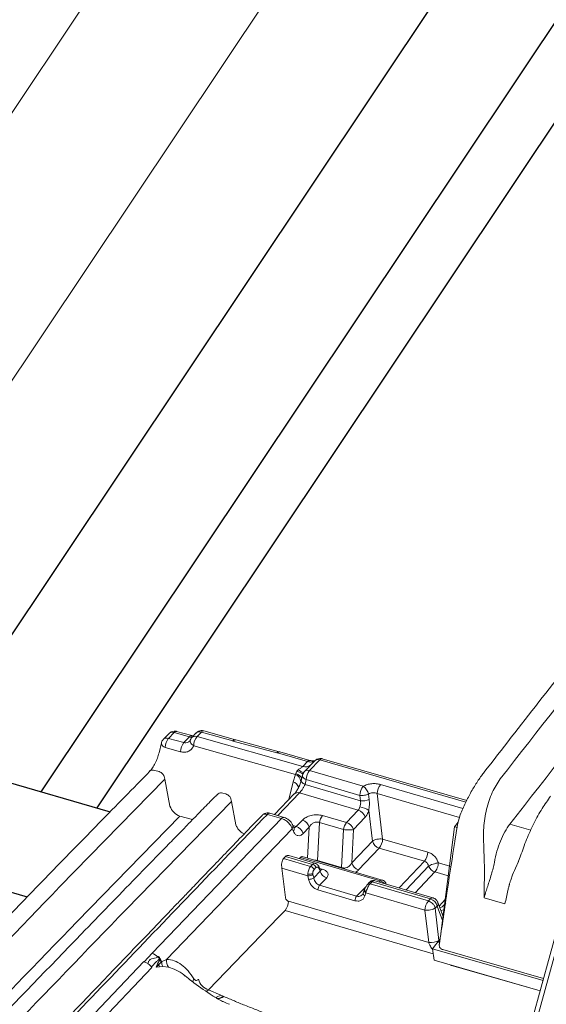
# Model space of a CAD drawing. Units: millimetres. Extents: x -534 to 3666, y -11624 to -5923.
# Drawn here: x 2780 to 2841, y -9257 to -9143 of the extents above; entities that cross this region are included whole.
import ezdxf

# ---------------------------------------------------------------- set-up
doc = ezdxf.new("R2010")
doc.units = ezdxf.units.MM
doc.header["$MEASUREMENT"] = 0
for name, color, linetype in [('Estrutura', 1, 'Continuous'), ('Ripa', 1, 'Continuous'), ('Telhas Advance', 1, 'Continuous')]:
    doc.layers.add(name, color=color, linetype=linetype)

msp = doc.modelspace()

# ---------------------------------------------------------------- linework, layer by layer
at = {"layer": 'Estrutura', "color": 7, "linetype": 'Continuous', "lineweight": 15}
for p, q in [((2969.67, -8868.5), (2660.99, -9331.07)), ((2684.45, -9326.87), (2986.99, -8873.5))]:
    msp.add_line(p, q, dxfattribs=at)
at = {"layer": 'Ripa'}
for p, q in [((2846.35, -9113.56), (2769.4, -9228.87)), ((2859.34, -9117.31), (2782.39, -9232.62)), ((2865.79, -9119.17), (2788.84, -9234.48)), ((2762.95, -9227.01), (2790.39, -9234.93)), ((2755.91, -9237.56), (2780.82, -9244.76))]:
    msp.add_line(p, q, dxfattribs=at)
at = {"layer": 'Telhas Advance', "linetype": 'Continuous', "lineweight": 15}
for p, q in [((2804.84, -9226.62), (2801.2, -9225.59)), ((2797.2, -9225.89), (2796.54, -9226.56)), ((2797.12, -9226.45), (2797.78, -9225.78)), ((2797.12, -9226.45), (2798.89, -9226.95)), ((2797.78, -9225.78), (2799.53, -9226.27)), ((2799.81, -9226.14), (2798.06, -9225.65)), ((2799.53, -9226.27), (2798.89, -9226.95)), ((2799.63, -9226.66), (2799.57, -9226.76)), ((2800.32, -9225.83), (2799.81, -9226.36)), ((2800.92, -9225.72), (2800.42, -9226.25)), ((2800.42, -9226.25), (2812.61, -9229.71)), ((2800.92, -9225.72), (2804.56, -9226.75)), ((2804.6, -9226.76), (2804.56, -9226.75)), ((2804.6, -9226.76), (2809.63, -9228.13)), ((2804.88, -9226.63), (2804.84, -9226.62)), ((2809.89, -9227.99), (2804.88, -9226.63)), ((2796.3, -9226.97), (2796.03, -9228.14)), ((2796.72, -9227.5), (2796.74, -9227.51)), ((2798.5, -9228), (2796.74, -9227.51)), ((2800.03, -9227.3), (2800.02, -9227.29)), ((2811.77, -9230.63), (2800.03, -9227.3)), ((2809.7, -9228.14), (2809.63, -9228.13)), ((2809.7, -9228.14), (2813.17, -9229.13)), ((2809.98, -9228.01), (2809.89, -9227.99)), ((2813.45, -9229), (2809.97, -9228.02)), ((2814, -9229.04), (2812.82, -9230.27)), ((2814.59, -9228.93), (2813.41, -9230.17)), ((2813.51, -9229.55), (2814, -9229.04)), ((2814.59, -9228.93), (2831.45, -9233.82)), ((2831.55, -9233.62), (2814.87, -9228.81)), ((2795.54, -9230.15), (2796.03, -9230.29)), ((2813.17, -9229.13), (2812.61, -9229.71)), ((2813.51, -9229.55), (2813.35, -9229.73)), ((2813.41, -9230.17), (2819.6, -9231.99)), ((2784.55, -9243.62), (2796.68, -9231.16)), ((2796.68, -9231.16), (2797.29, -9234.29)), ((2811.5, -9231.47), (2811.77, -9230.63)), ((2811.83, -9230.52), (2811.77, -9230.63)), ((2811.94, -9230.26), (2811.83, -9230.52)), ((2812.46, -9231.25), (2812.36, -9231.58)), ((2812.58, -9230.71), (2812.45, -9231.28)), ((2812.63, -9230.6), (2812.59, -9230.71)), ((2812.73, -9230.4), (2812.63, -9230.6)), ((2812.88, -9231.78), (2813.01, -9231.22)), ((2813.01, -9231.22), (2819.21, -9233.04)), ((2833.51, -9230.42), (2833.51, -9230.41)), ((2811.02, -9233.52), (2811.5, -9231.47)), ((2812.24, -9231.9), (2812.37, -9231.58)), ((2812.88, -9231.78), (2819.28, -9233.66)), ((2821.61, -9231.79), (2831.11, -9234.57)), ((2803.4, -9232.77), (2803.74, -9232.87)), ((2811.64, -9232.88), (2809.35, -9235.26)), ((2809.74, -9235.37), (2812.25, -9232.76)), ((2812.25, -9232.76), (2819.03, -9234.76)), ((2819.28, -9233.66), (2819.21, -9233.04)), ((2820.29, -9233.53), (2820.21, -9232.9)), ((2821.22, -9232.84), (2821.83, -9238.08)), ((2821.22, -9232.84), (2830.7, -9235.61)), ((2804.39, -9233.75), (2792.22, -9246.23)), ((2804.39, -9233.75), (2804.91, -9236.45)), ((2798.44, -9235.43), (2786.59, -9247.59)), ((2795.22, -9251.27), (2810.17, -9235.71)), ((2799.9, -9235.84), (2798.44, -9235.43)), ((2810.17, -9235.71), (2808.53, -9235.23)), ((2810.46, -9235.58), (2808.82, -9235.1)), ((2814.91, -9235.37), (2817.68, -9236.19)), ((2817.68, -9236.19), (2819.03, -9234.76)), ((2819.82, -9235.57), (2818.46, -9237)), ((2820.24, -9234.8), (2820.65, -9238.31)), ((2830.79, -9235.27), (2830.48, -9236.41)), ((2796.9, -9251.98), (2811.4, -9236.89)), ((2811.54, -9237.21), (2811.4, -9236.89)), ((2811.6, -9236.74), (2811.45, -9236.42)), ((2811.5, -9236.52), (2811.87, -9236.63)), ((2811.87, -9236.63), (2812.58, -9235.9)), ((2813.36, -9236.72), (2812.66, -9237.45)), ((2813.18, -9240.29), (2813.36, -9236.72)), ((2814.31, -9240.55), (2814.54, -9236.18)), ((2814.54, -9236.18), (2817.31, -9236.99)), ((2817.31, -9236.99), (2817.1, -9241.37)), ((2818.46, -9237), (2818.28, -9240.83)), ((2828.57, -9249.01), (2830.15, -9236.66)), ((2830.15, -9236.66), (2830.56, -9236.13)), ((2830.15, -9236.66), (2830.48, -9236.75)), ((2830.17, -9238.31), (2830.48, -9236.41)), ((2830.48, -9236.41), (2830.52, -9236.27)), ((2838.96, -9237.05), (2836.54, -9236.35)), ((2821.83, -9238.08), (2827.06, -9239.59)), ((2818.28, -9240.83), (2820.65, -9238.31)), ((2821.44, -9239.13), (2819.07, -9241.64)), ((2821.44, -9239.13), (2826.66, -9240.64)), ((2833.52, -9238.97), (2833.52, -9239.01)), ((2833.57, -9240.54), (2833.52, -9239.01)), ((2810.41, -9240.33), (2810.64, -9240.09)), ((2813.53, -9241.25), (2810.41, -9240.33)), ((2810.64, -9240.09), (2813.75, -9241.01)), ((2814.13, -9240.91), (2811, -9239.99)), ((2812.21, -9240.34), (2812.34, -9240.2)), ((2812.34, -9240.2), (2821.57, -9242.92)), ((2812.62, -9240.13), (2812.51, -9240.1)), ((2821.79, -9242.82), (2812.56, -9240.11)), ((2837.76, -9240.04), (2837.5, -9240.76)), ((2810.61, -9244.83), (2810.22, -9241.44)), ((2813.22, -9242.32), (2810.22, -9241.44)), ((2813.53, -9241.25), (2813.75, -9241.01)), ((2814.14, -9241.39), (2813.91, -9241.63)), ((2814.3, -9240.62), (2814.31, -9240.55)), ((2814.31, -9240.55), (2817.1, -9241.37)), ((2814.46, -9241.48), (2814.61, -9241.81)), ((2814.66, -9241.65), (2814.49, -9241.28)), ((2814.58, -9241.47), (2814.87, -9241.56)), ((2817.09, -9241.44), (2817.1, -9241.37)), ((2817.34, -9241.44), (2817.34, -9241.51)), ((2826.66, -9240.64), (2823.75, -9243.73)), ((2827.14, -9241.22), (2824.55, -9243.97)), ((2828.27, -9240.84), (2829.72, -9241.26)), ((2837.33, -9241.11), (2837.17, -9241.45)), ((2837.41, -9240.95), (2837.33, -9241.11)), ((2837.5, -9240.76), (2837.38, -9241.03)), ((2837.53, -9240.7), (2837.41, -9240.95)), ((2813.22, -9242.32), (2813.21, -9242.15)), ((2813.29, -9242.73), (2813.22, -9242.32)), ((2813.8, -9242.18), (2813.79, -9242.08)), ((2813.8, -9242.18), (2813.88, -9242.58)), ((2814.61, -9241.81), (2813.88, -9242.58)), ((2815.38, -9242.56), (2814.56, -9243.43)), ((2814.67, -9241.66), (2814.66, -9241.65)), ((2827.87, -9241.89), (2825.61, -9244.28)), ((2829.55, -9242.38), (2827.87, -9241.89)), ((2814.56, -9243.43), (2818.84, -9244.68)), ((2818.84, -9244.68), (2819.66, -9243.82)), ((2819.88, -9243.64), (2819.66, -9243.82)), ((2820.32, -9243.08), (2820.09, -9243.32)), ((2820.62, -9243.03), (2820.39, -9243.27)), ((2827.12, -9245.24), (2820.39, -9243.27)), ((2820.62, -9243.03), (2827.35, -9245)), ((2827.64, -9244.87), (2820.82, -9242.87)), ((2821.57, -9242.92), (2821.44, -9243.05)), ((2822.26, -9243.29), (2822.17, -9243.11)), ((2822.2, -9243.18), (2822.21, -9243.28)), ((2843.3, -9243.65), (2839.11, -9258.95)), ((2818.64, -9245.21), (2814.36, -9243.95)), ((2819.59, -9244.34), (2819.5, -9244.51)), ((2819.71, -9243.99), (2819.59, -9244.34)), ((2819.75, -9243.89), (2819.71, -9243.99)), ((2819.91, -9244.29), (2819.8, -9244.64)), ((2819.95, -9244.13), (2819.91, -9244.29)), ((2826.72, -9246.29), (2819.91, -9244.29)), ((2835.96, -9245.56), (2833.55, -9244.87)), ((2839.5, -9259.49), (2843.71, -9244.12)), ((2827.16, -9250.03), (2810.97, -9245.27)), ((2827.35, -9245), (2827.12, -9245.24)), ((2827.91, -9246.06), (2828.14, -9245.82)), ((2827.91, -9246.06), (2828.34, -9249.8)), ((2828.76, -9247.51), (2828.14, -9245.82)), ((2828.82, -9247.05), (2828.21, -9245.42)), ((2828.36, -9245.82), (2829.07, -9245.07)), ((2809.81, -9247.11), (2801.74, -9255.51)), ((2810.57, -9246.32), (2809.81, -9247.11)), ((2827.68, -9251.35), (2810.57, -9246.32)), ((2827.16, -9250.03), (2826.72, -9246.29)), ((2828.92, -9246.27), (2828.55, -9246.32)), ((2828.86, -9246.73), (2828.68, -9246.68)), ((2827.6, -9250.76), (2828.49, -9249.6)), ((2794.31, -9252.25), (2795.22, -9251.27)), ((2795.91, -9251.69), (2795.96, -9251.64)), ((2795.96, -9251.64), (2796.13, -9251.87)), ((2840.35, -9254.44), (2827.6, -9250.76)), ((2827.79, -9252.09), (2827.6, -9250.76)), ((2840.41, -9254.21), (2828.79, -9250.86)), ((2765.28, -9282.68), (2794.28, -9252.24)), ((2766.24, -9283.41), (2795.2, -9252.91)), ((2794.31, -9252.25), (2794.28, -9252.24)), ((2794.31, -9252.25), (2794.75, -9252.46)), ((2795.15, -9252.85), (2795.2, -9252.91)), ((2795.68, -9252.9), (2795.86, -9252.51)), ((2795.98, -9252.6), (2795.68, -9252.9)), ((2796.09, -9252.83), (2795.68, -9252.9)), ((2795.86, -9252.51), (2796.11, -9252.05)), ((2796.26, -9252.3), (2795.98, -9252.6)), ((2796.46, -9252.8), (2796.09, -9252.83)), ((2796.13, -9251.87), (2796.1, -9251.9)), ((2796.16, -9251.99), (2796.11, -9252.05)), ((2796.18, -9251.97), (2796.13, -9251.87)), ((2796.16, -9251.99), (2796.18, -9251.97)), ((2796.3, -9252.23), (2796.18, -9251.97)), ((2796.3, -9252.23), (2796.26, -9252.3)), ((2796.26, -9252.3), (2796.32, -9252.26)), ((2796.3, -9252.23), (2796.3, -9252.23)), ((2796.32, -9252.26), (2796.9, -9251.98)), ((2796.46, -9252.8), (2797.11, -9252.9)), ((2827.79, -9252.09), (2840.02, -9255.62)), ((2829.78, -9252.68), (2840.02, -9255.63)), ((2801.49, -9255.69), (2801.74, -9255.51)), ((2801.74, -9255.51), (2803.15, -9256.1)), ((2801.95, -9256.01), (2801.94, -9256.01)), ((2802.27, -9256.22), (2801.95, -9256.01)), ((2802.36, -9256.27), (2802.27, -9256.22)), ((2803.44, -9256.23), (2803.15, -9256.1)), ((2803.52, -9256.27), (2803.44, -9256.23)), ((2803.42, -9256.85), (2803.67, -9256.97))]:
    msp.add_line(p, q, dxfattribs=at)
at = {"layer": 'Telhas Advance', "linetype": 'Continuous', "lineweight": 15, "flags": 128}
for points in [[(2804.56, -9226.75), (2804.64, -9226.67), (2804.72, -9226.63), (2804.79, -9226.61), (2804.86, -9226.62), (2804.87, -9226.63)], [(2809.63, -9228.13), (2809.7, -9228.05), (2809.77, -9228.01), (2809.83, -9227.99), (2809.89, -9227.99), (2809.91, -9227.99)], [(2813.49, -9229.02), (2813.45, -9229), (2813.38, -9229), (2813.31, -9229.02), (2813.24, -9229.06), (2813.17, -9229.13)], [(2794.9, -9230.31), (2794.9, -9230.31), (2794.94, -9230.26)], [(2812.88, -9231.78), (2812.77, -9231.72), (2812.67, -9231.66), (2812.59, -9231.58), (2812.52, -9231.51), (2812.48, -9231.43), (2812.45, -9231.35), (2812.45, -9231.28), (2812.45, -9231.28)], [(2819.79, -9243.85), (2819.78, -9243.85), (2819.66, -9243.82)], [(2819.8, -9244.64), (2819.73, -9244.6), (2819.68, -9244.55), (2819.63, -9244.5), (2819.6, -9244.45), (2819.59, -9244.4), (2819.59, -9244.36), (2819.59, -9244.34)], [(2819.91, -9244.29), (2819.85, -9244.25), (2819.79, -9244.2), (2819.75, -9244.15), (2819.72, -9244.1), (2819.7, -9244.05), (2819.71, -9244), (2819.71, -9243.99)], [(2819.75, -9243.89), (2819.76, -9243.87), (2819.77, -9243.86)], [(2819.95, -9244.13), (2819.89, -9244.09), (2819.84, -9244.05), (2819.79, -9244), (2819.76, -9243.97), (2819.75, -9243.93), (2819.75, -9243.9), (2819.75, -9243.89)], [(2829.72, -9252.65), (2829.76, -9252.67), (2829.78, -9252.68)], [(2800.05, -9254.24), (2799.98, -9254.43), (2799.94, -9254.6)]]:
    msp.add_lwpolyline(points, dxfattribs=at)
at = {"layer": 'Telhas Advance', "linetype": 'Continuous', "lineweight": 15}
for centre, radius, start, end in [((2801.16, -9225.88), 0.293, 83.7225, 146.9738), ((2796.9, -9226.98), 0.57, 67.8262, 131.37), ((2798.55, -9227.57), 1.82, 141.9819, 177.8415), ((2799.77, -9226.43), 0.288, 81.4246, 147.3879), ((2800.21, -9226.8), 0.587, 69.0222, 132.1224), ((2801.85, -9227.37), 1.82, 141.9778, 177.8407), ((2804.85, -9226.92), 0.291, 83.9082, 147.2888), ((2800.32, -9228.07), 1.82, 141.9989, 177.8447), ((2809.95, -9228.31), 0.304, 85.2303, 145.7641), ((2814.38, -9229.48), 0.583, 68.691, 131.1533), ((2795.33, -9230.68), 0.568, 67.7824, 132.2958), ((2813.43, -9228.39), 2.15, 231.4766, 250.9477), ((2812.93, -9228.89), 0.875, 248.6784, 311.1517), ((2813.19, -9230.65), 0.532, 66.2327, 151.5475), ((2814.79, -9231.29), 1.78, 140.892, 177.6347), ((2811.38, -9231.58), 1.03, 7.4994, 68.009), ((2811.57, -9231.49), 1, 21.8408, 74.7806), ((2811.39, -9232.44), 2.24, 55.6697, 75.6726), ((2811.21, -9232.4), 0.975, 14.9763, 73.0635), ((2820.98, -9233.11), 1.78, 140.892, 177.6347), ((2818.76, -9233.21), 1.48, 12.0464, 55.4296), ((2823.02, -9232.91), 1.8, 141.3695, 177.7259), ((2812.04, -9233.29), 0.572, 68.1016, 133.3341), ((2819.5, -9231.52), 2.16, 264.0514, 291.3201), ((2799, -9233.72), 1.8, 198.6333, 251.7842), ((2818.85, -9236.66), 2.32, 53.0747, 80.8014), ((2808.78, -9235.4), 0.304, 82.8342, 145.3883), ((2810.41, -9235.87), 0.291, 81.2329, 146.882), ((2816.21, -9236.46), 1.69, 140.3477, 170.5687), ((2818.68, -9235.88), 1.18, 15.2058, 72.7865), ((2811, -9236.6), 0.487, 323.9223, 22.3294), ((2811.15, -9236.92), 0.487, 323.9267, 22.2524), ((2811.51, -9237.76), 1.18, 15.075, 72.3126), ((2812.22, -9237.03), 1.18, 15.0731, 72.3056), ((2818.98, -9237.27), 1.69, 140.3477, 170.5687), ((2817.33, -9237.31), 1.18, 15.2058, 72.7865), ((2820.04, -9238.01), 1.8, 321.3454, 357.7213), ((2821.79, -9238), 1.18, 195.2058, 252.7865), ((2825.27, -9239.52), 1.79, 321.197, 357.693), ((2813.35, -9241.82), 0.596, 18.9037, 72.5713), ((2813.58, -9241.58), 0.596, 18.9037, 72.5713), ((2814.3, -9241.35), 0.207, 320.5215, 19.4924), ((2814.57, -9241.3), 0.399, 284.6168, 320.4627), ((2819.42, -9240.52), 1.18, 195.2058, 252.7865), ((2828.24, -9240.74), 1.2, 203.8125, 252.3967), ((2813.27, -9240.07), 2.08, 268.298, 284.2836), ((2813.24, -9241.22), 1.11, 268.5357, 300.0918), ((2813.32, -9241.63), 1.11, 268.5357, 300.0918), ((2815.74, -9241.43), 1.19, 198.9037, 252.5713), ((2815.25, -9243.99), 0.889, 140.892, 177.6347), ((2820.26, -9243.48), 0.225, 136.9083, 166.4857), ((2820.29, -9243.54), 0.292, 68.8836, 132.2069), ((2820.52, -9243.3), 0.292, 68.8836, 132.2069), ((2821.76, -9243.05), 0.231, 83.3637, 144.8832), ((2819.53, -9245.24), 0.889, 140.892, 177.6347), ((2827.6, -9245.18), 0.308, 83.3628, 144.8833), ((2809.19, -9245.2), 1.78, 320.892, 357.6347), ((2828.5, -9246.37), 1.78, 140.892, 177.6347), ((2827, -9246.13), 1.18, 15.2058, 72.7865), ((2827.4, -9248.12), 1.93, 262.8429, 299.3424), ((2794.69, -9252.94), 1.74, 45.8557, 72.5137), ((2794.82, -9252.82), 1.57, 35.7508, 46.344), ((2795.11, -9253.56), 1.29, 47.7453, 54.3754), ((2797.56, -9251.97), 1.7, 201.7766, 210.3785), ((2795.02, -9252.91), 1.38, 26.4058, 38.4497), ((2795.02, -9252.83), 1.42, 24.8912, 36.2343), ((2794.9, -9252.87), 1.54, 23.3476, 24.6315), ((2797.94, -9252.12), 1.63, 184.9929, 204.6304), ((2798.4, -9252.12), 1.51, 174.7562, 211.1106), ((2802.28, -9253.82), 1.77, 195.1105, 252.441), ((2802.35, -9255.08), 1.3, 275.0112, 308.1724), ((2802.79, -9255.42), 1.11, 263.2935, 310.7772), ((2802.67, -9255.31), 1.2, 271.9347, 309.8451)]:
    msp.add_arc(centre, radius, start, end, dxfattribs=at)
for points, knots in [([(2925.98, -9115.37), (2924.48, -9117.17), (2917.82, -9125.16), (2906.14, -9139.37), (2890.95, -9157.99), (2875.91, -9176.65), (2861, -9195.35), (2846.86, -9213.27), (2837.75, -9224.97), (2833.52, -9230.41)], [0, 0, 0, 0, 0.047446, 0.20975, 0.372057, 0.534368, 0.696684, 0.859003, 1, 1, 1, 1]), ([(2835.42, -9231.12), (2844.17, -9219.92), (2861.67, -9197.51), (2888.45, -9164.05), (2906.64, -9141.84), (2915.74, -9130.74)], [0, 0, 0, 0, 0.333333, 0.666667, 1, 1, 1, 1]), ([(2918.04, -9134.45), (2908.81, -9145.71), (2890.35, -9168.24), (2863.18, -9202.21), (2845.42, -9224.97), (2836.54, -9236.35)], [0, 0, 0, 0, 0.3330924, 0.6664164, 1, 1, 1, 1]), ([(2797.77, -9225.62), (2797.66, -9225.64), (2797.5, -9225.66), (2797.3, -9225.77), (2797.23, -9225.85), (2797.2, -9225.89)], [0, 0, 0, 0, 0.511233, 0.759159, 1, 1, 1, 1]), ([(2798.06, -9225.66), (2798.01, -9225.64), (2797.92, -9225.61), (2797.82, -9225.62), (2797.77, -9225.62)], [0, 0, 0, 0, 0.492668, 1, 1, 1, 1]), ([(2800.91, -9225.56), (2800.8, -9225.57), (2800.63, -9225.6), (2800.44, -9225.71), (2800.36, -9225.8), (2800.32, -9225.84)], [0, 0, 0, 0, 0.497951, 0.739435, 1, 1, 1, 1]), ([(2801.19, -9225.59), (2801.15, -9225.58), (2801.05, -9225.55), (2800.96, -9225.55), (2800.91, -9225.56)], [0, 0, 0, 0, 0.493637, 1, 1, 1, 1]), ([(2796.54, -9226.56), (2796.51, -9226.59), (2796.4, -9226.68), (2796.32, -9226.84), (2796.31, -9226.96), (2796.31, -9226.97)], [0, 0, 0, 0, 0.243823, 0.886736, 1, 1, 1, 1]), ([(2797.2, -9225.88), (2797.25, -9225.84), (2797.36, -9225.75), (2797.57, -9225.73), (2797.72, -9225.77), (2797.78, -9225.78)], [0, 0, 0, 0, 0.368252, 0.718275, 1, 1, 1, 1]), ([(2798.06, -9225.66), (2798.02, -9225.65), (2797.93, -9225.64), (2797.83, -9225.73), (2797.78, -9225.78)], [0, 0, 0, 0, 0.4712998, 1, 1, 1, 1]), ([(2798.89, -9226.95), (2798.97, -9226.96), (2799.14, -9226.99), (2799.38, -9226.92), (2799.5, -9226.82), (2799.56, -9226.77)], [0, 0, 0, 0, 0.333602, 0.688246, 1, 1, 1, 1]), ([(2799.53, -9226.27), (2799.61, -9226.29), (2799.74, -9226.32), (2799.84, -9226.29), (2799.89, -9226.28)], [0, 0, 0, 0, 0.5963223, 1, 1, 1, 1]), ([(2800.02, -9227.29), (2799.94, -9227.23), (2799.77, -9227.11), (2799.63, -9226.89), (2799.59, -9226.73), (2799.63, -9226.66), (2799.64, -9226.65)], [0, 0, 0, 0, 0.295944, 0.614008, 0.931488, 1, 1, 1, 1]), ([(2799.82, -9226.37), (2799.8, -9226.39), (2799.71, -9226.47), (2799.67, -9226.57), (2799.64, -9226.65)], [0, 0, 0, 0, 0.295788, 1, 1, 1, 1]), ([(2799.97, -9226.17), (2799.97, -9226.17), (2799.93, -9226.17), (2799.87, -9226.15), (2799.81, -9226.14)], [0, 0, 0, 0, 0.024536, 1, 1, 1, 1]), ([(2800.32, -9225.84), (2800.33, -9225.83), (2800.37, -9225.75), (2800.52, -9225.7), (2800.72, -9225.67), (2800.86, -9225.7), (2800.92, -9225.72)], [0, 0, 0, 0, 0.072417, 0.440732, 0.74865, 1, 1, 1, 1]), ([(2796.72, -9227.5), (2796.64, -9227.45), (2796.5, -9227.38), (2796.38, -9227.25), (2796.32, -9227.15), (2796.29, -9227.06), (2796.3, -9227), (2796.3, -9226.97)], [0, 0, 0, 0, 0.321314, 0.493841, 0.669793, 0.845577, 1, 1, 1, 1]), ([(2800.03, -9227.3), (2799.96, -9227.44), (2799.82, -9227.71), (2799.45, -9227.97), (2799, -9228.1), (2798.67, -9228.03), (2798.5, -9228)], [0, 0, 0, 0, 0.2508, 0.500593, 0.750334, 1, 1, 1, 1]), ([(2796.03, -9228.14), (2795.97, -9228.33), (2795.87, -9228.72), (2795.59, -9229.33), (2795.27, -9229.89), (2795.05, -9230.14), (2794.94, -9230.26)], [0, 0, 0, 0, 0.2534314, 0.5046631, 0.7536706, 1, 1, 1, 1]), ([(2813.17, -9229.13), (2813.26, -9229.15), (2813.43, -9229.19), (2813.67, -9229.19), (2813.87, -9229.14), (2813.95, -9229.07), (2814, -9229.04)], [0, 0, 0, 0, 0.250388, 0.499526, 0.749092, 1, 1, 1, 1]), ([(2813.99, -9229.03), (2813.96, -9229.04), (2813.88, -9229.07), (2813.69, -9229.06), (2813.53, -9229.02), (2813.45, -9229)], [0, 0, 0, 0, 0.310444, 0.668498, 1, 1, 1, 1]), ([(2814.59, -9228.77), (2814.47, -9228.79), (2814.31, -9228.82), (2814.12, -9228.93), (2814.04, -9229.01), (2814.01, -9229.05)], [0, 0, 0, 0, 0.507697, 0.753909, 1, 1, 1, 1]), ([(2814.87, -9228.81), (2814.83, -9228.8), (2814.73, -9228.77), (2814.63, -9228.77), (2814.59, -9228.77)], [0, 0, 0, 0, 0.49959, 1, 1, 1, 1]), ([(2814.87, -9228.81), (2814.83, -9228.8), (2814.74, -9228.8), (2814.64, -9228.89), (2814.59, -9228.93)], [0, 0, 0, 0, 0.506553, 1, 1, 1, 1]), ([(2811.94, -9230.26), (2811.96, -9230.23), (2812, -9230.16), (2812.06, -9230.11), (2812.09, -9230.08)], [0, 0, 0, 0, 0.479321, 1, 1, 1, 1]), ([(2812.61, -9229.71), (2812.58, -9229.73), (2812.52, -9229.79), (2812.33, -9229.91), (2812.19, -9230.01), (2812.09, -9230.08)], [0, 0, 0, 0, 0.2292285, 0.4751762, 1, 1, 1, 1]), ([(2794.97, -9230.26), (2793.02, -9232.24), (2785.87, -9239.53), (2773.65, -9252.16), (2758.31, -9268.16), (2743.11, -9284.2), (2728.04, -9300.28), (2714.13, -9315.28), (2705.31, -9324.94), (2701.4, -9329.21)], [0, 0, 0, 0, 0.06057, 0.222739, 0.38491, 0.547085, 0.709263, 0.871444, 1, 1, 1, 1]), ([(2796.03, -9230.29), (2796.12, -9230.32), (2796.29, -9230.39), (2796.5, -9230.6), (2796.64, -9230.86), (2796.67, -9231.06), (2796.68, -9231.16)], [0, 0, 0, 0, 0.244957, 0.491114, 0.742459, 1, 1, 1, 1]), ([(2812.59, -9230.71), (2812.59, -9230.73), (2812.56, -9230.79), (2812.63, -9230.92), (2812.78, -9231.09), (2812.94, -9231.17), (2813.01, -9231.22)], [0, 0, 0, 0, 0.072955, 0.393285, 0.708111, 1, 1, 1, 1]), ([(2833.51, -9230.42), (2833.27, -9230.74), (2832.78, -9231.4), (2832.07, -9232.59), (2831.39, -9233.89), (2830.99, -9234.81), (2830.79, -9235.27)], [0, 0, 0, 0, 0.250387, 0.5008, 0.749779, 1, 1, 1, 1]), ([(2833.52, -9238.97), (2833.49, -9238.24), (2833.44, -9236.78), (2833.79, -9234.61), (2834.43, -9232.62), (2835.09, -9231.62), (2835.42, -9231.12)], [0, 0, 0, 0, 0.2495851, 0.4995409, 0.7498132, 1, 1, 1, 1]), ([(2812.36, -9231.58), (2812.35, -9231.62), (2812.29, -9231.81), (2812.13, -9232.17), (2811.89, -9232.59), (2811.72, -9232.78), (2811.64, -9232.88)], [0, 0, 0, 0, 0.090248, 0.397547, 0.701215, 1, 1, 1, 1]), ([(2812.25, -9232.76), (2812.3, -9232.7), (2812.41, -9232.58), (2812.59, -9232.32), (2812.76, -9232.04), (2812.84, -9231.87), (2812.88, -9231.78)], [0, 0, 0, 0, 0.238665, 0.493022, 0.745018, 1, 1, 1, 1]), ([(2819.6, -9231.99), (2819.75, -9231.92), (2820.04, -9231.78), (2820.57, -9231.68), (2821.12, -9231.67), (2821.45, -9231.75), (2821.61, -9231.79)], [0, 0, 0, 0, 0.250088, 0.49929, 0.749158, 1, 1, 1, 1]), ([(2802.68, -9233), (2802.39, -9233.3), (2801.64, -9234.06), (2800.51, -9235.21), (2799.37, -9236.38), (2798.44, -9237.34), (2797.64, -9238.16), (2795.98, -9239.86), (2792.46, -9243.48), (2785.42, -9250.74), (2772.89, -9263.74), (2754.11, -9283.44), (2735.57, -9303.22), (2723.31, -9316.49), (2718.91, -9321.27), (2717.75, -9322.53), (2716.65, -9323.74), (2715.66, -9324.81), (2714.69, -9325.87), (2713.63, -9327.03), (2712.33, -9328.45), (2710.79, -9330.13), (2709.69, -9331.34), (2709.1, -9331.99)], [0, 0, 0, 0, 0.009199, 0.023323, 0.035208, 0.044853, 0.052553, 0.060073, 0.096799, 0.163028, 0.281294, 0.492484, 0.76127, 0.879537, 0.892546, 0.905401, 0.917474, 0.928824, 0.937796, 0.949399, 0.963634, 0.980501, 1, 1, 1, 1]), ([(2802.69, -9233), (2802.74, -9232.95), (2802.86, -9232.83), (2803.11, -9232.74), (2803.3, -9232.76), (2803.4, -9232.77)], [0, 0, 0, 0, 0.266651, 0.637697, 1, 1, 1, 1]), ([(2803.74, -9232.87), (2803.82, -9232.9), (2804, -9232.97), (2804.2, -9233.18), (2804.35, -9233.45), (2804.37, -9233.64), (2804.39, -9233.75)], [0, 0, 0, 0, 0.244812, 0.490974, 0.742412, 1, 1, 1, 1]), ([(2819.21, -9233.04), (2819.29, -9233.04), (2819.45, -9233.05), (2819.73, -9233.03), (2819.99, -9232.98), (2820.14, -9232.93), (2820.21, -9232.9)], [0, 0, 0, 0, 0.244032, 0.5, 0.755968, 1, 1, 1, 1]), ([(2820.21, -9232.9), (2820.28, -9232.86), (2820.43, -9232.78), (2820.69, -9232.73), (2820.97, -9232.74), (2821.14, -9232.8), (2821.22, -9232.84)], [0, 0, 0, 0, 0.248739, 0.49553, 0.744558, 1, 1, 1, 1]), ([(2820.29, -9233.53), (2820.3, -9233.73), (2820.33, -9234.14), (2820.27, -9234.58), (2820.24, -9234.8)], [0, 0, 0, 0, 0.501452, 1, 1, 1, 1]), ([(2841.23, -9233.13), (2840.9, -9233.59), (2840.24, -9234.51), (2839.28, -9236.25), (2838.42, -9238.13), (2837.98, -9239.41), (2837.76, -9240.04)], [0, 0, 0, 0, 0.250489, 0.500904, 0.750937, 1, 1, 1, 1]), ([(2819.03, -9234.76), (2819.07, -9234.7), (2819.15, -9234.6), (2819.2, -9234.44), (2819.22, -9234.36)], [0, 0, 0, 0, 0.489984, 1, 1, 1, 1]), ([(2819.28, -9233.66), (2819.29, -9233.72), (2819.31, -9233.83), (2819.3, -9234.01), (2819.26, -9234.19), (2819.23, -9234.31), (2819.22, -9234.36)], [0, 0, 0, 0, 0.229903, 0.498991, 0.749061, 1, 1, 1, 1]), ([(2807.93, -9235.35), (2807.22, -9236.08), (2805.88, -9237.47), (2803.97, -9239.45), (2802.27, -9241.22), (2800.78, -9242.78), (2799.49, -9244.12), (2798.38, -9245.27), (2796.83, -9246.89), (2794.73, -9249.08), (2789.69, -9254.34), (2779.73, -9264.77), (2763.37, -9282), (2749.27, -9296.99), (2739.89, -9307.02), (2736.83, -9310.3), (2734.5, -9312.79), (2732.8, -9314.62), (2731.53, -9315.98), (2730, -9317.63), (2728.2, -9319.56), (2726.14, -9321.78), (2723.99, -9324.1), (2722.52, -9325.68), (2721.83, -9326.43)], [0, 0, 0, 0, 0.02423, 0.046092, 0.065585, 0.082709, 0.097464, 0.109851, 0.120696, 0.151034, 0.182256, 0.294579, 0.495157, 0.750438, 0.787879, 0.824618, 0.858077, 0.869849, 0.884717, 0.902717, 0.923848, 0.948112, 0.975507, 1, 1, 1, 1]), ([(2808.53, -9235.23), (2802.68, -9241.32), (2791.02, -9253.45), (2773.74, -9271.58), (2756.63, -9289.69), (2739.54, -9307.91), (2728.17, -9320.14), (2722.44, -9326.3)], [0, 0, 0, 0, 0.201363, 0.400908, 0.598516, 0.797774, 1, 1, 1, 1]), ([(2808.52, -9235.07), (2808.41, -9235.09), (2808.25, -9235.11), (2808.05, -9235.22), (2807.98, -9235.3), (2807.94, -9235.34)], [0, 0, 0, 0, 0.504773, 0.749567, 1, 1, 1, 1]), ([(2808.53, -9235.23), (2808.45, -9235.21), (2808.27, -9235.18), (2808.06, -9235.23), (2807.97, -9235.32), (2807.94, -9235.35)], [0, 0, 0, 0, 0.355559, 0.733938, 1, 1, 1, 1]), ([(2808.82, -9235.11), (2808.77, -9235.09), (2808.67, -9235.06), (2808.57, -9235.07), (2808.52, -9235.07)], [0, 0, 0, 0, 0.509718, 1, 1, 1, 1]), ([(2811.4, -9236.89), (2811.35, -9236.77), (2811.25, -9236.52), (2810.95, -9236.17), (2810.58, -9235.87), (2810.31, -9235.76), (2810.17, -9235.71)], [0, 0, 0, 0, 0.24686, 0.495558, 0.746844, 1, 1, 1, 1]), ([(2811.45, -9236.42), (2811.4, -9236.33), (2811.3, -9236.15), (2811.05, -9235.9), (2810.76, -9235.69), (2810.56, -9235.62), (2810.46, -9235.58)], [0, 0, 0, 0, 0.255722, 0.506256, 0.754195, 1, 1, 1, 1]), ([(2812.58, -9235.9), (2812.71, -9235.78), (2812.97, -9235.56), (2813.48, -9235.37), (2813.92, -9235.29), (2814.26, -9235.28), (2814.6, -9235.3), (2814.81, -9235.35), (2814.91, -9235.37)], [0, 0, 0, 0, 0.2510396, 0.4995923, 0.6243732, 0.7492498, 0.8743142, 1, 1, 1, 1]), ([(2820.24, -9234.8), (2820.19, -9234.95), (2820.07, -9235.26), (2819.9, -9235.47), (2819.82, -9235.57)], [0, 0, 0, 0, 0.500631, 1, 1, 1, 1]), ([(2805.86, -9237.49), (2805.81, -9237.47), (2805.62, -9237.4), (2805.34, -9237.16), (2805.06, -9236.82), (2804.96, -9236.57), (2804.91, -9236.45)], [0, 0, 0, 0, 0.124462, 0.421564, 0.718666, 1, 1, 1, 1]), ([(2811.59, -9236.74), (2811.63, -9236.74), (2811.73, -9236.75), (2811.82, -9236.67), (2811.87, -9236.63)], [0, 0, 0, 0, 0.412843, 1, 1, 1, 1]), ([(2814.54, -9236.18), (2814.49, -9236.16), (2814.39, -9236.12), (2814.22, -9236.11), (2814.04, -9236.14), (2813.81, -9236.22), (2813.56, -9236.41), (2813.43, -9236.61), (2813.36, -9236.72)], [0, 0, 0, 0, 0.115051, 0.228707, 0.343634, 0.463589, 0.720645, 1, 1, 1, 1]), ([(2836.54, -9236.35), (2836.33, -9236.64), (2835.92, -9237.23), (2835.42, -9238.3), (2835.01, -9239.49), (2834.83, -9240.34), (2834.74, -9240.78)], [0, 0, 0, 0, 0.248909, 0.501315, 0.746253, 1, 1, 1, 1]), ([(2812.66, -9237.45), (2812.56, -9237.53), (2812.36, -9237.7), (2812.04, -9237.72), (2811.75, -9237.57), (2811.61, -9237.33), (2811.54, -9237.21)], [0, 0, 0, 0, 0.249822, 0.499703, 0.749614, 1, 1, 1, 1]), ([(2820.65, -9238.31), (2820.72, -9238.27), (2820.86, -9238.19), (2821.18, -9238.11), (2821.53, -9238.06), (2821.73, -9238.07), (2821.83, -9238.08)], [0, 0, 0, 0, 0.240576, 0.5, 0.759424, 1, 1, 1, 1]), ([(2830.16, -9238.37), (2829.88, -9240.2), (2829.28, -9244.18), (2828.69, -9248.17), (2828.38, -9250.31)], [0, 0, 0, 0, 0.461804, 1, 1, 1, 1]), ([(2810.22, -9241.44), (2810.2, -9241.34), (2810.16, -9241.14), (2810.18, -9240.81), (2810.26, -9240.52), (2810.36, -9240.4), (2810.41, -9240.33)], [0, 0, 0, 0, 0.254892, 0.506402, 0.759101, 1, 1, 1, 1]), ([(2810.64, -9240.09), (2810.69, -9240.05), (2810.81, -9239.96), (2810.93, -9239.98), (2811, -9239.99)], [0, 0, 0, 0, 0.488482, 1, 1, 1, 1]), ([(2812.34, -9240.2), (2812.38, -9240.17), (2812.47, -9240.1), (2812.57, -9240.12), (2812.62, -9240.13)], [0, 0, 0, 0, 0.487148, 1, 1, 1, 1]), ([(2827.06, -9239.59), (2827.19, -9239.64), (2827.46, -9239.75), (2827.82, -9240.04), (2828.11, -9240.41), (2828.21, -9240.69), (2828.27, -9240.84)], [0, 0, 0, 0, 0.2501689, 0.5002557, 0.7502014, 1, 1, 1, 1]), ([(2813.21, -9242.15), (2813.22, -9242.06), (2813.23, -9241.88), (2813.31, -9241.63), (2813.4, -9241.41), (2813.49, -9241.3), (2813.53, -9241.25)], [0, 0, 0, 0, 0.266135, 0.501096, 0.754469, 1, 1, 1, 1]), ([(2813.75, -9241.01), (2813.81, -9240.96), (2813.91, -9240.87), (2814.01, -9240.88), (2814.07, -9240.89)], [0, 0, 0, 0, 0.490939, 1, 1, 1, 1]), ([(2813.98, -9240.52), (2813.99, -9240.53), (2814.11, -9240.53), (2814.22, -9240.54), (2814.31, -9240.55)], [0, 0, 0, 0, 0.107878, 1, 1, 1, 1]), ([(2814.49, -9241.28), (2814.47, -9241.23), (2814.42, -9241.14), (2814.31, -9241.03), (2814.2, -9240.94), (2814.11, -9240.9), (2814.07, -9240.89)], [0, 0, 0, 0, 0.24295, 0.491622, 0.744434, 1, 1, 1, 1]), ([(2814.14, -9241.39), (2814.17, -9241.36), (2814.22, -9241.32), (2814.31, -9241.32), (2814.39, -9241.37), (2814.44, -9241.44), (2814.46, -9241.48)], [0, 0, 0, 0, 0.238768, 0.494827, 0.754, 1, 1, 1, 1]), ([(2814.87, -9241.56), (2815.01, -9241.61), (2815.22, -9241.69), (2815.41, -9241.85), (2815.51, -9241.99), (2815.55, -9242.14), (2815.54, -9242.33), (2815.44, -9242.47), (2815.38, -9242.56)], [0, 0, 0, 0, 0.243687, 0.373832, 0.503163, 0.631863, 0.760671, 1, 1, 1, 1]), ([(2817.34, -9241.44), (2817.3, -9241.43), (2817.21, -9241.42), (2817.14, -9241.39), (2817.1, -9241.37)], [0, 0, 0, 0, 0.492139, 1, 1, 1, 1]), ([(2817.34, -9241.44), (2817.39, -9241.44), (2817.47, -9241.44), (2817.66, -9241.4), (2817.89, -9241.29), (2818.12, -9241.09), (2818.23, -9240.92), (2818.28, -9240.83)], [0, 0, 0, 0, 0.1038888, 0.2119862, 0.448629, 0.7170743, 1, 1, 1, 1]), ([(2826.66, -9240.64), (2826.72, -9240.66), (2826.84, -9240.71), (2826.98, -9240.84), (2827.09, -9241.02), (2827.12, -9241.15), (2827.14, -9241.22)], [0, 0, 0, 0, 0.241158, 0.492316, 0.728488, 1, 1, 1, 1]), ([(2827.14, -9241.22), (2827.2, -9241.18), (2827.34, -9241.1), (2827.65, -9240.98), (2827.98, -9240.88), (2828.17, -9240.85), (2828.27, -9240.84)], [0, 0, 0, 0, 0.240969, 0.5, 0.759031, 1, 1, 1, 1]), ([(2828.27, -9240.84), (2828.26, -9240.93), (2828.24, -9241.12), (2828.15, -9241.42), (2828.02, -9241.7), (2827.92, -9241.83), (2827.87, -9241.89)], [0, 0, 0, 0, 0.242227, 0.5, 0.757773, 1, 1, 1, 1]), ([(2833.55, -9244.87), (2833.56, -9244.34), (2833.56, -9243.67), (2833.58, -9242.95), (2833.58, -9242.74), (2833.59, -9242.33), (2833.6, -9241.61), (2833.58, -9240.9), (2833.57, -9240.54)], [0, 0, 0, 0, 0.372476, 0.467151, 0.500208, 0.51531, 0.750112, 1, 1, 1, 1]), ([(2834.74, -9240.78), (2834.69, -9241.01), (2834.6, -9241.47), (2834.4, -9242.16), (2834.18, -9242.85), (2833.97, -9243.51), (2833.75, -9244.18), (2833.62, -9244.62), (2833.55, -9244.87)], [0, 0, 0, 0, 0.163555, 0.328101, 0.500607, 0.660138, 0.813213, 1, 1, 1, 1]), ([(2837.17, -9241.45), (2837.02, -9241.79), (2836.8, -9242.28), (2836.59, -9242.92), (2836.5, -9243.24), (2836.45, -9243.41), (2836.44, -9243.46), (2836.43, -9243.48), (2836.43, -9243.48), (2836.43, -9243.49), (2836.43, -9243.49), (2836.43, -9243.49), (2836.43, -9243.49), (2836.43, -9243.49), (2836.43, -9243.49), (2836.43, -9243.49), (2836.43, -9243.49), (2836.43, -9243.49), (2836.43, -9243.49), (2836.43, -9243.49), (2836.43, -9243.5), (2836.41, -9243.55), (2836.37, -9243.72), (2836.19, -9244.4), (2836.07, -9245.05), (2835.96, -9245.56)], [0, 0, 0, 0, 0.249853, 0.374766, 0.46123, 0.486466, 0.494615, 0.497575, 0.498776, 0.499307, 0.499555, 0.499675, 0.499734, 0.499763, 0.499777, 0.499784, 0.499788, 0.49979, 0.499792, 0.500062, 0.502321, 0.508709, 0.53305, 0.6278, 1, 1, 1, 1]), ([(2813.79, -9242.08), (2813.79, -9242.04), (2813.78, -9241.95), (2813.81, -9241.82), (2813.85, -9241.7), (2813.89, -9241.65), (2813.91, -9241.63)], [0, 0, 0, 0, 0.247775, 0.504338, 0.758419, 1, 1, 1, 1]), ([(2814.56, -9243.43), (2814.48, -9243.39), (2814.32, -9243.33), (2814.11, -9243.13), (2813.95, -9242.88), (2813.9, -9242.69), (2813.88, -9242.58)], [0, 0, 0, 0, 0.242246, 0.495285, 0.725878, 1, 1, 1, 1]), ([(2814.66, -9241.65), (2814.67, -9241.67), (2814.68, -9241.7), (2814.68, -9241.75), (2814.65, -9241.79), (2814.62, -9241.8), (2814.61, -9241.81)], [0, 0, 0, 0, 0.233227, 0.47926, 0.729634, 1, 1, 1, 1]), ([(2819.07, -9241.64), (2818.97, -9241.75), (2818.88, -9241.85), (2818.72, -9241.92), (2818.72, -9241.92)], [0, 0, 0, 0, 0.995012, 1, 1, 1, 1]), ([(2703.27, -9329.97), (2712.12, -9320.32), (2729.84, -9301.03), (2756.93, -9272.25), (2775.34, -9253.16), (2784.55, -9243.62)], [0, 0, 0, 0, 0.333333, 0.666667, 1, 1, 1, 1]), ([(2814.36, -9243.95), (2814.24, -9243.9), (2813.99, -9243.8), (2813.66, -9243.51), (2813.41, -9243.14), (2813.33, -9242.87), (2813.29, -9242.73)], [0, 0, 0, 0, 0.241774, 0.497864, 0.755211, 1, 1, 1, 1]), ([(2820.12, -9243.3), (2820.09, -9243.34), (2820.02, -9243.42), (2819.92, -9243.57), (2819.82, -9243.74), (2819.77, -9243.86), (2819.75, -9243.92)], [0, 0, 0, 0, 0.25038, 0.499457, 0.74873, 1, 1, 1, 1]), ([(2820.39, -9243.27), (2820.35, -9243.32), (2820.26, -9243.42), (2820.14, -9243.64), (2820.03, -9243.88), (2819.98, -9244.04), (2819.95, -9244.13)], [0, 0, 0, 0, 0.245512, 0.498904, 0.73384, 1, 1, 1, 1]), ([(2820.89, -9242.89), (2820.84, -9242.88), (2820.74, -9242.86), (2820.59, -9242.89), (2820.45, -9242.96), (2820.36, -9243.05), (2820.32, -9243.09)], [0, 0, 0, 0, 0.2225824, 0.471598, 0.7349151, 1, 1, 1, 1]), ([(2820.89, -9242.89), (2820.89, -9242.89), (2820.86, -9242.87), (2820.77, -9242.9), (2820.67, -9242.98), (2820.62, -9243.03)], [0, 0, 0, 0, 0.003452, 0.512721, 1, 1, 1, 1]), ([(2821.57, -9242.92), (2821.62, -9242.93), (2821.72, -9242.97), (2821.88, -9243.07), (2821.96, -9243.17), (2822, -9243.22)], [0, 0, 0, 0, 0.291913, 0.651211, 1, 1, 1, 1]), ([(2822.2, -9243.18), (2822.2, -9243.17), (2822.17, -9243.08), (2822.05, -9242.96), (2821.9, -9242.85), (2821.81, -9242.83), (2821.79, -9242.82)], [0, 0, 0, 0, 0.04214, 0.493878, 0.896043, 1, 1, 1, 1]), ([(2810.61, -9244.83), (2810.62, -9244.88), (2810.64, -9244.98), (2810.72, -9245.11), (2810.84, -9245.22), (2810.92, -9245.26), (2810.97, -9245.27)], [0, 0, 0, 0, 0.24997, 0.499874, 0.749749, 1, 1, 1, 1]), ([(2819.8, -9244.64), (2819.75, -9244.75), (2819.65, -9244.97), (2819.37, -9245.18), (2819.02, -9245.28), (2818.76, -9245.23), (2818.64, -9245.21)], [0, 0, 0, 0, 0.244789, 0.502136, 0.758226, 1, 1, 1, 1]), ([(2819.5, -9244.51), (2819.44, -9244.56), (2819.33, -9244.66), (2819.09, -9244.73), (2818.92, -9244.7), (2818.84, -9244.68)], [0, 0, 0, 0, 0.316309, 0.665602, 1, 1, 1, 1]), ([(2828.2, -9245.42), (2828.2, -9245.39), (2828.16, -9245.25), (2827.99, -9245.06), (2827.79, -9244.92), (2827.66, -9244.89), (2827.63, -9244.88)], [0, 0, 0, 0, 0.11597, 0.530189, 0.900096, 1, 1, 1, 1]), ([(2827.91, -9246.06), (2827.89, -9246.01), (2827.86, -9245.9), (2827.75, -9245.69), (2827.57, -9245.49), (2827.33, -9245.32), (2827.19, -9245.27), (2827.12, -9245.24)], [0, 0, 0, 0, 0.16016, 0.313477, 0.58828, 0.816395, 1, 1, 1, 1]), ([(2828.21, -9245.42), (2828.22, -9245.48), (2828.26, -9245.6), (2828.18, -9245.74), (2828.14, -9245.82)], [0, 0, 0, 0, 0.4579657, 1, 1, 1, 1]), ([(2828.45, -9246.04), (2828.56, -9245.98), (2828.81, -9245.86), (2829.01, -9245.65), (2829.12, -9245.54)], [0, 0, 0, 0, 0.479557, 1, 1, 1, 1]), ([(2710.84, -9332.7), (2719.71, -9323.04), (2737.44, -9303.72), (2764.57, -9274.9), (2783.01, -9255.78), (2792.22, -9246.23)], [0, 0, 0, 0, 0.3333335, 0.6666667, 1, 1, 1, 1]), ([(2786.59, -9247.59), (2777.26, -9257.27), (2758.58, -9276.64), (2731.09, -9305.86), (2713.11, -9325.45), (2704.12, -9335.25)], [0, 0, 0, 0, 0.333092, 0.666416, 1, 1, 1, 1]), ([(2827.55, -9250.77), (2827.46, -9250.64), (2827.34, -9250.46), (2827.21, -9250.19), (2827.17, -9250.08), (2827.16, -9250.03)], [0, 0, 0, 0, 0.5867, 0.810371, 1, 1, 1, 1]), ([(2828.34, -9249.8), (2828.34, -9249.85), (2828.34, -9249.93), (2828.34, -9250.01), (2828.34, -9250.04)], [0, 0, 0, 0, 0.691068, 1, 1, 1, 1]), ([(2828.79, -9250.86), (2828.74, -9250.84), (2828.64, -9250.8), (2828.52, -9250.72), (2828.44, -9250.62), (2828.37, -9250.49), (2828.38, -9250.38), (2828.39, -9250.32)], [0, 0, 0, 0, 0.173588, 0.35141, 0.526515, 0.702463, 1, 1, 1, 1]), ([(2794.75, -9252.46), (2794.78, -9252.34), (2794.83, -9252.12), (2795.23, -9251.83), (2795.69, -9251.84), (2795.89, -9251.7), (2795.91, -9251.69)], [0, 0, 0, 0, 0.253713, 0.499043, 0.945855, 1, 1, 1, 1]), ([(2795.96, -9251.64), (2796.03, -9251.73), (2796.18, -9251.91), (2796.26, -9252.12), (2796.3, -9252.23)], [0, 0, 0, 0, 0.499989, 1, 1, 1, 1]), ([(2795.15, -9252.85), (2795.11, -9252.79), (2795, -9252.66), (2794.85, -9252.54), (2794.76, -9252.47), (2794.74, -9252.46)], [0, 0, 0, 0, 0.376095, 0.906344, 1, 1, 1, 1]), ([(2795.15, -9252.85), (2795.3, -9252.68), (2795.53, -9252.43), (2795.82, -9252.17), (2795.97, -9252.03), (2796.04, -9251.96), (2796.08, -9251.92), (2796.09, -9251.91), (2796.1, -9251.91), (2796.1, -9251.9)], [0, 0, 0, 0, 0.499836, 0.749835, 0.874899, 0.96381, 0.988498, 0.995898, 1, 1, 1, 1]), ([(2796.9, -9251.98), (2797.2, -9252.01), (2797.8, -9252.07), (2798.63, -9252.58), (2799.4, -9253.27), (2799.83, -9253.91), (2800.05, -9254.24)], [0, 0, 0, 0, 0.250168, 0.500955, 0.751249, 1, 1, 1, 1]), ([(2797.11, -9252.9), (2797.41, -9252.99), (2798.03, -9253.18), (2798.67, -9253.58), (2799, -9253.87), (2799.05, -9253.91)], [0, 0, 0, 0, 0.456316, 0.921064, 1, 1, 1, 1]), ([(2829.69, -9252.64), (2829.71, -9252.65), (2829.74, -9252.67), (2829.77, -9252.68), (2829.78, -9252.68)], [0, 0, 0, 0, 0.6215994, 1, 1, 1, 1]), ([(2801.94, -9256.01), (2801.21, -9255.51), (2800.21, -9254.84), (2799.3, -9254.09), (2799.06, -9253.89)], [0, 0, 0, 0, 0.735813, 1, 1, 1, 1]), ([(2800.05, -9254.24), (2800.09, -9254.28), (2800.16, -9254.37), (2800.29, -9254.42), (2800.43, -9254.4), (2800.52, -9254.32), (2800.56, -9254.28)], [0, 0, 0, 0, 0.250655, 0.500142, 0.749507, 1, 1, 1, 1]), ([(2804.15, -9257.17), (2803.94, -9257.08), (2803.32, -9256.84), (2802.74, -9256.5), (2802.36, -9256.27)], [0, 0, 0, 0, 0.3405531, 1, 1, 1, 1]), ([(2803.52, -9256.27), (2803.92, -9256.44), (2804.71, -9256.79), (2805.99, -9257.31), (2807.27, -9257.81), (2808.55, -9258.31), (2809.85, -9258.8), (2810.73, -9259.13), (2811.2, -9259.31)], [0, 0, 0, 0, 0.16169, 0.322372, 0.499969, 0.661114, 0.819679, 1, 1, 1, 1])]:
    msp.add_open_spline(points, degree=3, knots=knots, dxfattribs=at)
for points in [[(2818.46, -9237), (2818.4, -9237.01), (2818.26, -9237.03), (2817.95, -9237.03), (2817.62, -9237.02), (2817.41, -9237), (2817.31, -9236.99)], [(2827.91, -9246.06), (2827.84, -9246.1), (2827.7, -9246.18), (2827.38, -9246.27), (2827.04, -9246.31), (2826.83, -9246.3), (2826.72, -9246.29)]]:
    msp.add_open_spline(points, degree=3, dxfattribs=at)

doc.saveas('drawing.dxf')
